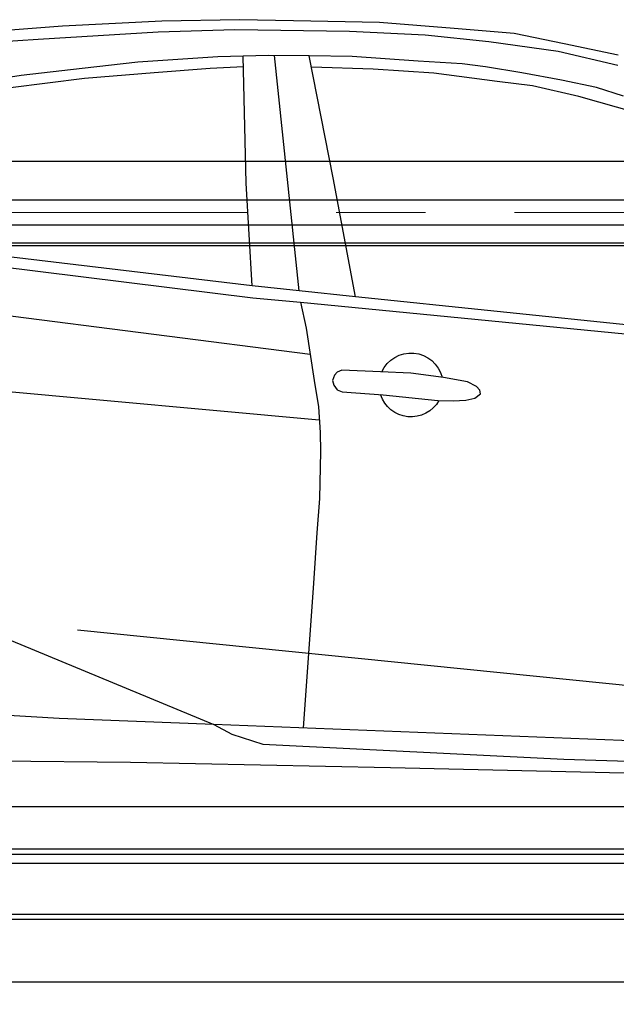
# Model space of a CAD drawing. Units: centimetres. Extents: x -4513 to 9185, y 13962 to 23436.
# Drawn here: x -1645 to -583, y 17668 to 19422 of the extents above; entities that cross this region are included whole.
import ezdxf

# ---------------------------------------------------------------- set-up
doc = ezdxf.new("R2010")
doc.units = ezdxf.units.CM
doc.header["$LTSCALE"] = 25
doc.linetypes.add('CENTER', pattern=[50.8, 31.75, -6.35, 6.35, -6.35])
doc.layers.get('0').update_dxf_attribs({"linetype": 'CONTINUOUS'})
doc.layers.get('Defpoints').update_dxf_attribs({"linetype": 'CONTINUOUS'})
for name, color, linetype in [('00_H_Frame', 7, 'CONTINUOUS'), ('00_J_FRAME', 7, 'CONTINUOUS'), ('_0-0_0', 7, 'CONTINUOUS'), ('パレット_標準', 7, 'CONTINUOUS')]:
    doc.layers.add(name, color=color, linetype=linetype)
doc.layers.add('scale', color=7, linetype='CONTINUOUS', lineweight=9)
doc.styles.get("Standard").update_dxf_attribs({"font": 'TXT.shx', "bigfont": 'bigfont.shx'})
doc.dimstyles.new('ISO-25', dxfattribs={"dimtxt": 110, "dimasz": 30, "dimexe": 25, "dimexo": 25, "dimgap": 5, "dimtad": 1, "dimdsep": 46, "dimtxsty": 'STANDARD', "dimcen": 2.5, "dimadec": 0, "dimazin": 0, "dimtfac": 1, "dimtmove": 0, "dimatfit": 3, "dimfxl": 1, "dimarcsym": 0})

# ---------------------------------------------------------------- blocks, each defined once
blk = doc.blocks.new('*D41')
at = {"layer": 'Defpoints', "color": 0, "transparency": 16777216}
for p in [(-1989.5, 17829.4), (100.5, 17829.4), (-1989.5, 17409.9)]:
    blk.add_point(p, dxfattribs=at)
at = {"layer": 'scale', "color": 0, "lineweight": -2, "transparency": 16777216}
for p, q in [((-1989.5, 17804.4), (-1989.5, 17384.9)), ((100.5, 17804.4), (100.5, 17384.9)), ((70.5, 17409.9), (-1959.5, 17409.9))]:
    blk.add_line(p, q, dxfattribs=at)
at = {"layer": 'scale', "color": 0, "transparency": 16777216}
for points in [[(-1959.5, 17414.9), (-1959.5, 17404.9), (-1989.5, 17409.9)], [(70.5, 17414.9), (70.5, 17404.9), (100.5, 17409.9)]]:
    blk.add_solid(points, dxfattribs=at)
at = {"layer": 'scale', "color": 0, "transparency": 16777216, "insert": (-944.5, 17469.9), "char_height": 110, "attachment_point": 5}
blk.add_mtext('柱ピッチ2090', dxfattribs=at)
blk = doc.blocks.new('ｐｈｖ\u3000側面')
at = {"color": 8}
for p, q in [((-9179.2, 5626.4), (-9045.7, 5635.6)), ((-9045.7, 5635.6), (-8892.6, 5636.8)), ((-8892.6, 5636.8), (-8796.4, 5637.6)), ((-8796.4, 5637.6), (-8658.1, 5633.2)), ((-8658.1, 5633.2), (-8481.7, 5622.3)), ((-9375.3, 5601.5), (-9285.7, 5619)), ((-9285.7, 5619), (-9179.2, 5626.4)), ((-9241, 5603.9), (-9127.4, 5614.3)), ((-9127.4, 5614.3), (-8992.6, 5619.2)), ((-8992.6, 5619.2), (-8788.3, 5619.2)), ((-8788.3, 5619.2), (-8652.3, 5613.8)), ((-8652.3, 5613.8), (-8438.5, 5597.8)), ((-8481.7, 5622.3), (-8302.1, 5606)), ((-9471.8, 5582.5), (-9375.3, 5601.5)), ((-9364.6, 5587.9), (-9241, 5603.9)), ((-8438.5, 5597.8), (-8250.9, 5583.7)), ((-9471.3, 5564.4), (-9364.6, 5587.9)), ((-9235.7, 5559.1), (-9193.8, 5563.7)), ((-9193.8, 5563.7), (-9115.7, 5567.9)), ((-9115.7, 5567.9), (-9056.9, 5571.3)), ((-9056.9, 5571.3), (-8997.7, 5574.8)), ((-8997.7, 5574.8), (-8921.4, 5574.5)), ((-8966.7, 5358.2), (-8921.4, 5574.5)), ((-8921.4, 5574.5), (-8848.8, 5574.2)), ((-8909.1, 5155.9), (-8860, 5574.3)), ((-8848.8, 5574.2), (-8759.1, 5570.9)), ((-8811.8, 5346.3), (-8804, 5572.5)), ((-8759.1, 5570.9), (-8687.5, 5565.3)), ((-8687.5, 5565.3), (-8616.6, 5559.8)), ((-9371.3, 5537), (-9300.6, 5549.4)), ((-9300.6, 5549.4), (-9235.7, 5559.1)), ((-9256.5, 5533.4), (-9144, 5546.7)), ((-9144, 5546.7), (-9035.9, 5552.7)), ((-9035.9, 5552.7), (-8925.6, 5554.5)), ((-8804.6, 5553.4), (-8745.3, 5550.2)), ((-8745.3, 5550.2), (-8645.6, 5540.8)), ((-8616.6, 5559.8), (-8517.4, 5547.1)), ((-8517.4, 5547.1), (-8409.1, 5533.1)), ((-9433.5, 5524.8), (-9371.3, 5537)), ((-9402.2, 5508.1), (-9319.4, 5526)), ((-9319.4, 5526), (-9256.5, 5533.4)), ((-8645.6, 5540.8), (-8522.2, 5529.2)), ((-8522.2, 5529.2), (-8390.5, 5510.9)), ((-8409.1, 5533.1), (-8281.6, 5513.4)), ((-9505.7, 5480.4), (-9402.2, 5508.1)), ((-9482.2, 5509.9), (-9433.5, 5524.8)), ((-9009.1, 5146.8), (-8966.7, 5358.2)), ((-8825, 5163.7), (-8811.8, 5346.3)), ((-8825, 5163.7), (-8192, 5231.3)), ((-7414.3, 5218.5), (-8929.8, 5043.3)), ((-8191.9, 5213.1), (-8826.5, 5142.6)), ((-8909.1, 5155.9), (-8825, 5163.7)), ((-9883.4, 5066.6), (-9009.1, 5146.8)), ((-9009.1, 5146.8), (-8909.1, 5155.9)), ((-8826.5, 5142.6), (-8911.5, 5136)), ((-8911.5, 5136), (-10079.8, 5035.7)), ((-8911.5, 5136), (-8922, 5089.9)), ((-8922, 5089.9), (-8937.7, 4996.8)), ((-7716.9, 5022.5), (-8947.5, 4926.9)), ((-9210.8, 4997.5), (-9167.6, 5005)), ((-9167.6, 5005), (-9109.7, 5012)), ((-9109.7, 5012), (-9055.6, 5013.5)), ((-9055.6, 5013.5), (-8986.6, 5015.4)), ((-8986.6, 5015.4), (-8978.1, 5011.7)), ((-8978.1, 5011.7), (-8973.6, 5006.4)), ((-8973.6, 5006.4), (-8970.2, 4996.7)), ((-9233.9, 4976.3), (-9232.7, 4983.3)), ((-9232.7, 4983.3), (-9226.6, 4989.6)), ((-9226.6, 4989.6), (-9210.8, 4997.5)), ((-8972.8, 4988.6), (-8978.4, 4980.7)), ((-8970.2, 4996.7), (-8972.8, 4988.6)), ((-8937.7, 4996.8), (-8945.6, 4950)), ((-9224.1, 4968.5), (-9233.9, 4976.3)), ((-9208, 4964.9), (-9224.1, 4968.5)), ((-9185.7, 4963.4), (-9208, 4964.9)), ((-9158.3, 4963.8), (-9185.7, 4963.4)), ((-9060.6, 4972.7), (-9158.3, 4963.8)), ((-8987.7, 4976.8), (-9060.6, 4972.7)), ((-8978.4, 4980.7), (-8987.7, 4976.8)), ((-8945.6, 4950), (-8949.3, 4903.9)), ((-8949.3, 4903.9), (-8950.6, 4870.5)), ((-8950.6, 4870.5), (-8949.6, 4786.7)), ((-8949.6, 4786.7), (-8945.9, 4725.4)), ((-8945.9, 4725.4), (-8940.6, 4635.6)), ((-8940.6, 4635.6), (-8933.3, 4510.3)), ((-8255.9, 4586.1), (-8766.7, 4381.8)), ((-10198.3, 4397.8), (-8521.7, 4546.9)), ((-8933.3, 4510.3), (-8925.4, 4377.4)), ((-8766.7, 4381.8), (-8491.1, 4388.6)), ((-8491.1, 4388.6), (-8377.9, 4393.9)), ((-9971.9, 4348.8), (-8766.7, 4381.8)), ((-8766.7, 4381.8), (-8799, 4364.6)), ((-8799, 4364.6), (-8854.2, 4347.9)), ((-8854.2, 4347.9), (-9390.3, 4327.8)), ((-9390.3, 4327.8), (-10166.8, 4311.9)), ((-9081.8, 4308.7), (-9732.6, 4302.1)), ((-8619.3, 4312.7), (-9081.8, 4308.7)), ((-8146.2, 4311.6), (-8619.3, 4312.7))]:
    blk.add_line(p, q, dxfattribs=at)
for start, end in [(23.3513, 165.2509), (208.386, 341.646)]:
    blk.add_arc((-9110.1, 4990.8), 56.9, start, end, dxfattribs=at)

msp = doc.modelspace()

# ---------------------------------------------------------------- linework, layer by layer
at = {"layer": '00_H_Frame'}
for p, q in [((-1989.453, 19169.41, 234), (175.547, 19169.41, 234)), ((29.547, 19100.41, 234), (-2122.653, 19100.41, 234)), ((29.547, 19055.41, 234), (-2122.653, 19055.41, 234)), ((-1989.453, 19023.91, 234), (175.547, 19023.91, 234)), ((-1989.453, 19019.41, 234), (175.547, 19019.41, 234))]:
    msp.add_line(p, q, dxfattribs=at)
at = {"layer": '00_H_Frame', "color": 1, "linetype": 'CENTER', "lineweight": 13}
msp.add_line((29.547, 19077.91, 234), (-2122.653, 19077.91, 234), dxfattribs=at)
at = {"layer": '00_H_Frame', "elevation": 78}
msp.add_lwpolyline([(25.547, 17707.41), (-1914.453, 17707.41)], dxfattribs=at)
at = {"layer": '00_J_FRAME', "color": 3}
for p, q in [((-1724.453, 17944.41, 78), (-164.453, 17944.41, 78)), ((-1724.453, 17935.41, 78), (-164.453, 17935.41, 78)), ((-1724.453, 17828.41, 78), (-164.453, 17828.41, 78)), ((-1724.453, 17819.41, 78), (-164.453, 17819.41, 78))]:
    msp.add_line(p, q, dxfattribs=at)
at = {"layer": 'パレット_標準', "color": 6}
for p, q in [((107.745, 18019.41, 78), (-2609.453, 18019.41, 78)), ((-2609.453, 17919.41, 78), (100.547, 17919.41, 78))]:
    msp.add_line(p, q, dxfattribs=at)

# ---------------------------------------------------------------- block references
at = {"layer": '_0-0_0', "xscale": -1, "rotation": 359.2864998338577}
msp.add_blockref('ｐｈｖ\u3000側面', (-10120.053, 13894.034, 78), dxfattribs=at)

# ---------------------------------------------------------------- dimensions: what is measured, and where the dimension line sits
at = {"layer": 'scale', "color": 6}
dim = msp.add_linear_dim(base=(-1989.453, 17409.904), p1=(100.547, 17829.41), p2=(-1989.453, 17829.41), text='柱ピッチ<>', dimstyle='ISO-25', dxfattribs=at)
dim.commit()
dim.dimension.update_dxf_attribs({"geometry": '*D41', "text_midpoint": (-944.453, 17469.904)})

doc.saveas('drawing.dxf')
